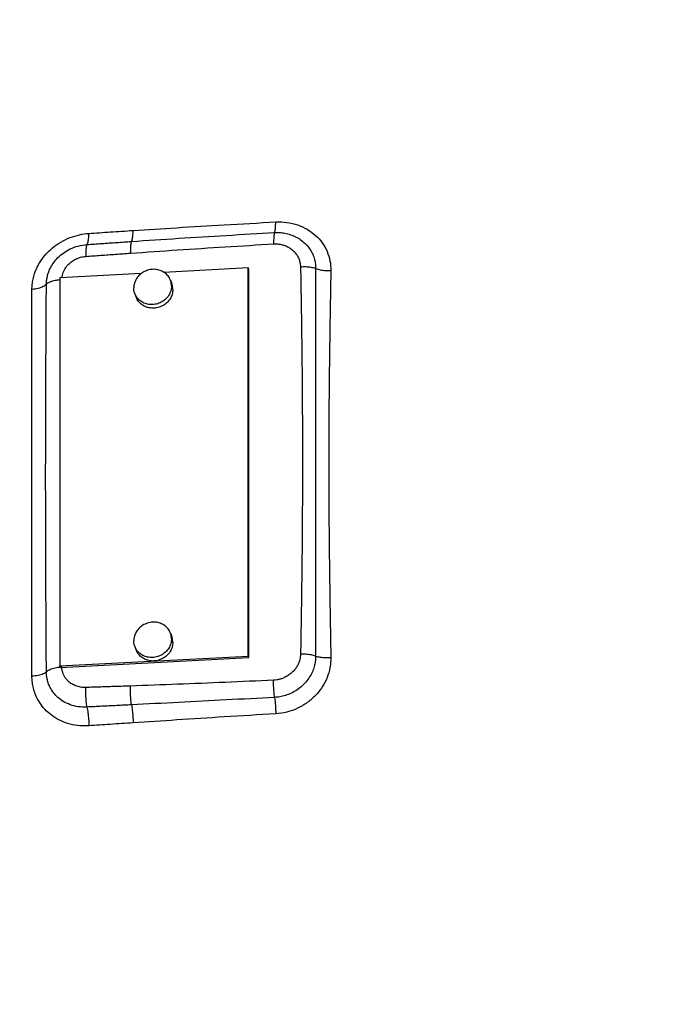
# Model space of a CAD drawing. Units: inches. Extents: x -42 to 5.2, y -17.2 to 28.1.
# Drawn here: x -30.2 to -25.8, y 6.5 to 13 of the extents above; entities that cross this region are included whole.
import ezdxf

# ---------------------------------------------------------------- set-up
doc = ezdxf.new("R2010")
doc.units = ezdxf.units.IN
doc.header["$LTSCALE"] = 1.21
doc.header["$MEASUREMENT"] = 0
doc.header["$PDMODE"] = 3
doc.header["$PDSIZE"] = 0.3125
doc.layers.get('0').update_dxf_attribs({"linetype": 'CONTINUOUS'})
doc.layers.get('Defpoints').update_dxf_attribs({"linetype": 'CONTINUOUS'})
doc.layers.add('02___PRT_ALL_AXES', color=7, linetype='CONTINUOUS')
doc.styles.get("Standard").update_dxf_attribs({"font": 'ARIAL.TTF', "width": 0.8})
doc.dimstyles.get("Standard").update_dxf_attribs({"dimtxt": 0.15625, "dimasz": 0.1875, "dimexe": 0.18, "dimexo": 0.0625, "dimgap": 0.09, "dimtad": 0, "dimtih": 1, "dimtoh": 1, "dimzin": 4, "dimdsep": 46, "dimtxsty": 'Standard', "dimcen": 0.09, "dimadec": 0, "dimazin": 0, "dimtp": 0.01, "dimtm": 0.01, "dimtfac": 1, "dimtofl": 0, "dimtmove": 0, "dimatfit": 3, "dimfxl": 1, "dimtolj": 1, "dimtzin": 4, "dimarcsym": 0})

# ---------------------------------------------------------------- blocks, each defined once
blk = doc.blocks.new('*D2')
at = {"color": 0, "lineweight": 0}
for p, q in [((-33.7319, 9.5327), (-33.7319, -15.5814)), ((-22.495, -6.7812), (-22.495, -15.5814)), ((-31.7319, -15.1854), (-30.6875, -15.1854)), ((-24.495, -15.1854), (-25.5393, -15.1854))]:
    blk.add_line(p, q, dxfattribs=at)
for points in [[(-31.7319, -14.852), (-31.7319, -15.5187), (-33.7319, -15.1854)], [(-24.495, -14.852), (-24.495, -15.5187), (-22.495, -15.1854)]]:
    blk.add_solid(points, dxfattribs=at)
at = {"layer": 'Defpoints', "color": 0, "lineweight": 0}
for p in [(-33.7319, 9.6702), (-22.495, -6.6437), (-22.495, -15.1854)]:
    blk.add_point(p, dxfattribs=at)
at = {"color": 0, "lineweight": 0, "insert": (-28.1134, -15.1854), "char_height": 0.75, "attachment_point": 5}
blk.add_mtext('\\A1;11{\\H1.000000x;\\S1/4;} [285 mm]', dxfattribs=at)
blk = doc.blocks.new('*D7')
at = {"color": 0, "lineweight": 0}
for p, q in [((-26.945, 22.8563), (-40.4798, 22.8563)), ((-40.0838, 20.8563), (-40.0838, 9.1785)), ((-40.0838, -4.6437), (-40.0838, 7.0341)), ((-26.945, -6.6437), (-40.4798, -6.6437))]:
    blk.add_line(p, q, dxfattribs=at)
for points in [[(-40.4171, 20.8563), (-39.7505, 20.8563), (-40.0838, 22.8563)], [(-40.4171, -4.6437), (-39.7505, -4.6437), (-40.0838, -6.6437)]]:
    blk.add_solid(points, dxfattribs=at)
at = {"layer": 'Defpoints', "color": 0, "lineweight": 0}
for p in [(-40.0838, 22.8563), (-26.8075, 22.8563), (-26.8075, -6.6437)]:
    blk.add_point(p, dxfattribs=at)
at = {"color": 0, "lineweight": 0, "insert": (-40.0838, 8.1063), "char_height": 0.75, "attachment_point": 5}
blk.add_mtext('\\A1;29{\\H1.000000x;\\S1/2;} [749 mm]', dxfattribs=at)

msp = doc.modelspace()

# ---------------------------------------------------------------- linework, layer by layer
at = {"color": 7, "linetype": 'Continuous'}
for p, q in [((-28.67544, 11.34939), (-29.22849, 11.32027)), ((-28.67544, 8.79963), (-28.67544, 11.34939)), ((-28.67197, 11.34011), (-28.67544, 11.34939)), ((-28.67197, 8.79036), (-28.67197, 11.34011)), ((-29.37763, 11.31242), (-29.91328, 11.28422)), ((-29.91328, 11.28422), (-29.91328, 8.73446)), ((-29.91328, 8.73446), (-28.67544, 8.79963)), ((-28.67197, 8.79036), (-28.67544, 8.79963)), ((-29.9098, 8.72519), (-29.91328, 8.73446)), ((-29.9098, 8.72519), (-28.67197, 8.79036))]:
    msp.add_line(p, q, dxfattribs=at)
for points, start_tangent, end_tangent in [([(-29.43148, 11.59555), (-29.14461, 11.61379), (-28.83321, 11.63229), (-28.49388, 11.6514)], (0.9978267, 0.0658936), (0.9984836, 0.0550508)), ([(-28.50179, 11.58172), (-28.4962, 11.60707), (-28.49388, 11.6514)], (0.4469866, 0.8945406), (0.0093474, 0.9999563)), ([(-28.49388, 11.6514), (-28.42051, 11.64854), (-28.35023, 11.632), (-28.28685, 11.60297), (-28.23254, 11.5631), (-28.18879, 11.51409), (-28.15693, 11.45792), (-28.1378, 11.39631), (-28.13215, 11.33201)], (0.9984255, 0.0560937), (-0.0186496, -0.9998261)), ([(-29.72239, 11.57593), (-29.58134, 11.58555), (-29.43148, 11.59555)], (0.9976357, 0.0687235), (0.9978274, 0.0658822)), ([(-29.4423, 11.52326), (-29.43673, 11.53602), (-29.43299, 11.56104), (-29.43148, 11.59555)], (0.7209956, 0.6929396), (0.0083173, 0.9999654)), ([(-29.4423, 11.52326), (-29.13269, 11.54378), (-28.81923, 11.5632), (-28.50179, 11.58172)], (0.9976437, 0.0686082), (0.998391, 0.056704)), ([(-28.50179, 11.58172), (-28.50544, 11.56635), (-28.50767, 11.54064), (-28.50824, 11.50711)], (-0.4051308, -0.9142588), (0.0076629, -0.9999706)), ([(-28.50179, 11.58172), (-28.46971, 11.58176), (-28.43398, 11.57752), (-28.39635, 11.5678), (-28.35901, 11.55194), (-28.32424, 11.53003), (-28.29391, 11.5029), (-28.26935, 11.47188), (-28.25121, 11.43872), (-28.23948, 11.40539), (-28.23343, 11.37378), (-28.23183, 11.34537)], (0.9983705, 0.0570641), (-0.0064394, -0.9999793)), ([(-30.09622, 11.20844), (-30.09458, 11.24056), (-30.08906, 11.27548), (-30.07862, 11.31326), (-30.06198, 11.35366), (-30.03772, 11.39601), (-30.00438, 11.43911), (-29.96061, 11.48114), (-29.9069, 11.51869), (-29.84621, 11.54811), (-29.78306, 11.56722), (-29.72239, 11.57593)], (0.0000107, 1), (0.9976352, 0.0687312)), ([(-29.73469, 11.50283), (-29.72839, 11.51446), (-29.72411, 11.53986), (-29.72239, 11.57593)], (0.8649353, 0.5018833), (0.0086654, 0.9999625)), ([(-29.73469, 11.50283), (-29.63693, 11.50973), (-29.53947, 11.51654), (-29.4423, 11.52326)], (0.9974987, 0.0706855), (0.9976443, 0.0685998)), ([(-29.4423, 11.52326), (-29.44637, 11.50976), (-29.44864, 11.483), (-29.44884, 11.44621)], (-0.6151166, -0.7884361), (0.0215258, -0.9997683)), ([(-30.00124, 11.24246), (-29.99979, 11.26709), (-29.99515, 11.29384), (-29.98643, 11.3227), (-29.97258, 11.3534), (-29.95249, 11.38523), (-29.92515, 11.41697), (-29.88944, 11.44719), (-29.84455, 11.47373), (-29.79177, 11.49326), (-29.73469, 11.50283)], (0.0037954, 0.9999928), (0.9975565, 0.0698637)), ([(-29.73469, 11.50283), (-29.73913, 11.49055), (-29.74161, 11.46342), (-29.74181, 11.42504)], (-0.7851348, -0.6193249), (0.0230434, -0.9997345)), ([(-29.44884, 11.44621), (-29.13913, 11.46763), (-28.82566, 11.48791), (-28.50823, 11.50711)], (0.9974536, 0.0713188), (0.9982958, 0.0583572)), ([(-28.50823, 11.50711), (-28.48788, 11.50719), (-28.46497, 11.50456), (-28.44077, 11.49846), (-28.41665, 11.48844), (-28.39402, 11.47452), (-28.37409, 11.45717), (-28.35774, 11.43724), (-28.34546, 11.4158), (-28.33728, 11.39412), (-28.3328, 11.37344), (-28.3313, 11.3549)], (0.9982423, 0.0592649), (0.0184543, -0.9998297)), ([(-29.89105, 11.31947), (-29.88301, 11.3372), (-29.87137, 11.3556), (-29.85547, 11.37405), (-29.83456, 11.39175), (-29.80799, 11.40746), (-29.77638, 11.41918), (-29.74181, 11.42504)], (0.351123, 0.9363294), (0.9973695, 0.0724855)), ([(-29.74181, 11.42504), (-29.64383, 11.43216), (-29.54617, 11.43922), (-29.44884, 11.44621)], (0.9973584, 0.072637), (0.9974544, 0.0713078)), ([(-28.23183, 11.34537), (-28.26168, 11.35215), (-28.29576, 11.35539), (-28.3313, 11.35484)], (-0.9547354, 0.2974565), (-0.9975815, -0.069507)), ([(-28.3313, 11.3549), (-28.32419, 10.92407), (-28.31999, 10.50051), (-28.31863, 10.08384)], (0.0194389, -0.999811), (0.0003207, -0.9999999)), ([(-28.23183, 11.34537), (-28.23178, 10.91617), (-28.23214, 10.49329), (-28.23235, 10.07654)], (0.0009503, -0.9999995), (0.00031, -1)), ([(-28.23183, 11.34537), (-28.20193, 11.33713), (-28.16777, 11.33255), (-28.13215, 11.33201)], (0.9388887, -0.344221), (0.9990735, 0.0430367)), ([(-28.13215, 11.33201), (-28.13885, 10.92427), (-28.14388, 10.50207), (-28.14578, 10.06926)], (-0.0177159, -0.9998431), (0.0003004, -1)), ([(-30.00124, 11.24246), (-29.97899, 11.25728), (-29.94361, 11.26793), (-29.91188, 11.27222)], (0.6649369, 0.7468995), (0.9968991, 0.0786909)), ([(-29.8992, 11.28498), (-29.89894, 11.28728), (-29.89616, 11.30279), (-29.89105, 11.31947)], (0.1025623, 0.9947266), (0.351123, 0.9363294)), ([(-30.00124, 11.24246), (-30.02214, 11.22671), (-30.05516, 11.21488), (-30.09622, 11.20844)], (-0.6289941, -0.7774101), (-0.9969153, -0.078485)), ([(-30.09622, 9.94649), (-30.09622, 10.36897), (-30.09622, 10.78997), (-30.09622, 11.20844)], (0, 1), (0, 1)), ([(-30.00619, 9.97308), (-30.00562, 10.37272), (-30.00391, 10.79593), (-30.00124, 11.24246)], (0.0000041, 1), (0.0065333, 0.9999787)), ([(-28.31863, 10.08384), (-28.31999, 9.66703), (-28.32419, 9.24302), (-28.3313, 8.81144)], (-0.0003197, -0.9999999), (-0.0194, -0.9998118)), ([(-28.23235, 10.07654), (-28.23214, 9.65886), (-28.23178, 9.23308), (-28.23183, 8.79886)], (-0.0003098, -1), (-0.0009371, -0.9999996)), ([(-28.14578, 10.06926), (-28.14388, 9.63459), (-28.13885, 9.20687), (-28.13215, 8.79019)], (-0.0003004, -1), (0.0172593, -0.999851)), ([(-30.00124, 8.69523), (-30.00391, 9.14672), (-30.00562, 9.57263), (-30.00619, 9.97308)], (-0.0064462, 0.9999792), (-0.0000042, 1)), ([(-30.09622, 8.66662), (-30.09622, 9.09505), (-30.09622, 9.52203), (-30.09622, 9.94649)], (0, 1), (0, 1)), ([(-28.3313, 8.81144), (-28.33271, 8.79341), (-28.33684, 8.77317), (-28.34437, 8.75153), (-28.35578, 8.72945), (-28.37122, 8.708), (-28.39052, 8.68823), (-28.41305, 8.67119), (-28.43763, 8.65775), (-28.46275, 8.64835), (-28.48679, 8.64284), (-28.50823, 8.6406)], (-0.0187612, -0.999824), (-0.9989713, -0.045346)), ([(-28.23183, 8.79886), (-28.23331, 8.77077), (-28.23888, 8.73928), (-28.24964, 8.70544), (-28.26643, 8.67066), (-28.28959, 8.63666), (-28.3189, 8.60511), (-28.35346, 8.57773), (-28.39149, 8.55597), (-28.43052, 8.54064), (-28.468, 8.53154), (-28.50179, 8.52769)], (0.0063233, -0.99998), (-0.9985559, -0.0537224)), ([(-28.23183, 8.79886), (-28.26168, 8.80653), (-28.29576, 8.81084), (-28.3313, 8.81146)], (-0.9466623, 0.3222273), (-0.9993463, -0.0361512)), ([(-28.23183, 8.79886), (-28.20193, 8.79265), (-28.16777, 8.78968), (-28.13215, 8.79019)], (0.9617072, -0.274079), (0.9979629, 0.0637967)), ([(-28.13215, 8.79019), (-28.1378, 8.7234), (-28.15693, 8.65783), (-28.18879, 8.59638), (-28.23253, 8.54093), (-28.28685, 8.49366), (-28.35022, 8.45649), (-28.42051, 8.43136), (-28.49388, 8.41996)], (0.0181685, -0.9998349), (-0.9983558, -0.0573213)), ([(-30.00124, 8.69523), (-30.02214, 8.68199), (-30.05516, 8.67204), (-30.09622, 8.66662)], (-0.693358, -0.7205933), (-0.997816, -0.0660554)), ([(-30.00124, 8.69523), (-29.97899, 8.71068), (-29.94361, 8.72221), (-29.91008, 8.72743)], (0.6545007, 0.7560614), (0.9954123, 0.0956779)), ([(-29.73469, 8.46414), (-29.7925, 8.46662), (-29.84541, 8.47991), (-29.89012, 8.50127), (-29.92558, 8.52745), (-29.95273, 8.5562), (-29.9727, 8.58598), (-29.98648, 8.61543), (-29.99517, 8.6437), (-29.9998, 8.67034), (-30.00124, 8.69523)], (-0.9983326, -0.0577231), (-0.0037205, 0.9999931)), ([(-29.91008, 8.72743), (-29.8999, 8.72824)], (0.9954123, 0.0956779), (0.9979561, 0.0639038)), ([(-29.89985, 8.72586), (-29.8999, 8.72824)], (-0.0309457, 0.9995211), (-0.0129991, 0.9999155)), ([(-29.74181, 8.59279), (-29.7768, 8.59507), (-29.80849, 8.60358), (-29.83495, 8.61654), (-29.85572, 8.63203), (-29.87151, 8.64875), (-29.88308, 8.66588), (-29.89108, 8.68272), (-29.89617, 8.69884), (-29.89895, 8.71402), (-29.89985, 8.72586)], (-0.9994685, -0.0325982), (-0.0309457, 0.9995211)), ([(-29.72239, 8.3409), (-29.78225, 8.34131), (-29.84469, 8.35181), (-29.90495, 8.37308), (-29.95862, 8.40369), (-30.0027, 8.44051), (-30.03652, 8.48018), (-30.06126, 8.52061), (-30.07827, 8.56025), (-30.08894, 8.59811), (-30.09456, 8.63364), (-30.09622, 8.66662)], (-0.9976363, -0.068716), (-0.0000106, 1)), ([(-28.50823, 8.6406), (-28.82567, 8.62637), (-29.13914, 8.61366), (-29.44884, 8.60246)], (-0.998905, -0.0467856), (-0.9994295, -0.033775)), ([(-28.50179, 8.52769), (-28.50547, 8.5636), (-28.50773, 8.6025), (-28.50834, 8.6406)], (-0.1278671, 0.9917913), (0.0066214, 0.9999781)), ([(-29.73469, 8.46414), (-29.73913, 8.50328), (-29.74161, 8.54815), (-29.74181, 8.59279)], (-0.1501968, 0.9886561), (0.0229659, 0.9997362)), ([(-29.44884, 8.60246), (-29.54617, 8.5992), (-29.64383, 8.59598), (-29.74181, 8.59279)], (-0.9994291, -0.0337859), (-0.9994734, -0.0324486)), ([(-29.4423, 8.47882), (-29.44637, 8.51705), (-29.44864, 8.55999), (-29.44884, 8.60246)], (-0.1394214, 0.9902331), (0.0214642, 0.9997696)), ([(-29.4423, 8.47882), (-29.53947, 8.47396), (-29.63693, 8.46907), (-29.73469, 8.46413)], (-0.9987577, -0.0498293), (-0.9987207, -0.0505666)), ([(-28.50179, 8.52769), (-28.81924, 8.51094), (-29.13271, 8.49457), (-29.4423, 8.47882)], (-0.9986108, -0.0526914), (-0.9987575, -0.0498346)), ([(-29.4423, 8.47882), (-29.43673, 8.4424), (-29.43299, 8.40145), (-29.43148, 8.36052)], (0.1884328, -0.9820861), (0.0080329, -0.9999677)), ([(-28.50179, 8.52769), (-28.4962, 8.47521), (-28.49388, 8.41996)], (0.1437312, -0.9896168), (0.0090277, -0.9999592)), ([(-29.73469, 8.46413), (-29.72839, 8.42681), (-29.72411, 8.38398), (-29.72239, 8.3409)], (0.2100523, -0.9776901), (0.0083695, -0.999965)), ([(-28.49388, 8.41996), (-28.83332, 8.39931), (-29.14478, 8.37936), (-29.43148, 8.36052)], (-0.9982824, -0.0585852), (-0.9978282, -0.0658704)), ([(-29.43148, 8.36052), (-29.5813, 8.35052), (-29.72239, 8.3409)], (-0.9978274, -0.0658822), (-0.9976357, -0.0687235))]:
    msp.add_spline(points, degree=3, dxfattribs=dict(at, start_tangent=start_tangent, end_tangent=end_tangent))
at = {"layer": '02___PRT_ALL_AXES', "color": 7, "linetype": 'Continuous'}
for p, q in [((-29.18603, 11.268), (-29.17733, 11.24481)), ((-29.4201, 11.18018), (-29.4114, 11.157)), ((-29.18603, 8.95004), (-29.17733, 8.92685)), ((-29.4201, 8.86222), (-29.4114, 8.83904))]:
    msp.add_line(p, q, dxfattribs=at)
for points, start_tangent, end_tangent in [([(-29.22837, 11.32045), (-29.23168, 11.32253), (-29.24611, 11.32999), (-29.26161, 11.33548), (-29.27788, 11.33889), (-29.29461, 11.34016), (-29.31151, 11.33927), (-29.32825, 11.33624), (-29.34451, 11.33111), (-29.36001, 11.324), (-29.37444, 11.31502), (-29.37775, 11.31258)], (-0.836214, 0.5484033), (-0.7957108, -0.6056767)), ([(-29.18603, 11.268), (-29.18952, 11.27624), (-29.1973, 11.28988), (-29.20704, 11.30229), (-29.21857, 11.31324), (-29.22837, 11.32045)], (-0.3512604, 0.9362778), (-0.836214, 0.5484033)), ([(-29.37775, 11.31258), (-29.38755, 11.30434), (-29.39908, 11.29218), (-29.40882, 11.27874), (-29.4166, 11.26429), (-29.42225, 11.24908), (-29.42569, 11.23342), (-29.42684, 11.21757)], (-0.7957108, -0.6056767), (0, -1)), ([(-29.17928, 11.23061), (-29.18043, 11.24633), (-29.18387, 11.26163), (-29.18603, 11.268)], (0, 1), (-0.3512604, 0.9362778)), ([(-29.4201, 11.18018), (-29.42225, 11.18655), (-29.42569, 11.20185), (-29.42684, 11.21757)], (-0.3512604, 0.9362778), (0, 1)), ([(-29.17928, 11.23061), (-29.18043, 11.21477), (-29.18387, 11.1991), (-29.18952, 11.18389), (-29.1973, 11.16944), (-29.20704, 11.156), (-29.21857, 11.14384), (-29.23168, 11.13316), (-29.24611, 11.12418), (-29.26161, 11.11707), (-29.27788, 11.11194), (-29.29461, 11.10891), (-29.31151, 11.10802), (-29.32825, 11.10929), (-29.34451, 11.1127), (-29.36001, 11.11819), (-29.37444, 11.12565), (-29.38755, 11.13494), (-29.39908, 11.14589), (-29.40882, 11.1583), (-29.4166, 11.17194), (-29.4201, 11.18018)], (0, -1), (-0.3512604, 0.9362778)), ([(-29.17058, 11.20742), (-29.17173, 11.19158), (-29.17517, 11.17591), (-29.18083, 11.16071), (-29.1886, 11.14625), (-29.19834, 11.13282), (-29.20987, 11.12065), (-29.22298, 11.10998), (-29.23741, 11.101), (-29.25291, 11.09388), (-29.26918, 11.08876), (-29.28591, 11.08572), (-29.30281, 11.08483), (-29.31955, 11.08611), (-29.33581, 11.08952), (-29.35131, 11.095), (-29.36575, 11.10246), (-29.37885, 11.11175), (-29.39038, 11.12271), (-29.40013, 11.13512), (-29.4079, 11.14875), (-29.4114, 11.157)], (0, -1), (-0.3512604, 0.9362778)), ([(-29.17058, 11.20742), (-29.17173, 11.22314), (-29.17517, 11.23845), (-29.17733, 11.24481)], (0, 1), (-0.3512604, 0.9362778)), ([(-29.18603, 8.95004), (-29.18952, 8.95828), (-29.1973, 8.97192), (-29.20704, 8.98433), (-29.21857, 8.99528), (-29.23168, 9.00457), (-29.24611, 9.01203), (-29.26161, 9.01752), (-29.27788, 9.02093), (-29.29461, 9.0222), (-29.31151, 9.02131), (-29.32825, 9.01828), (-29.34451, 9.01315), (-29.36001, 9.00604), (-29.37444, 8.99706), (-29.38755, 8.98639), (-29.39908, 8.97422), (-29.40882, 8.96078), (-29.4166, 8.94633), (-29.42225, 8.93112), (-29.42569, 8.91546), (-29.42684, 8.89961)], (-0.3512604, 0.9362778), (0, -1)), ([(-29.17928, 8.91265), (-29.18043, 8.92837), (-29.18387, 8.94367), (-29.18603, 8.95004)], (0, 1), (-0.3512604, 0.9362778)), ([(-29.4201, 8.86222), (-29.42225, 8.86859), (-29.42569, 8.88389), (-29.42684, 8.89961)], (-0.3512604, 0.9362778), (0, 1)), ([(-29.17928, 8.91265), (-29.18043, 8.89681), (-29.18387, 8.88114), (-29.18952, 8.86593), (-29.1973, 8.85148), (-29.20704, 8.83804), (-29.21857, 8.82588), (-29.23168, 8.8152), (-29.24611, 8.80622), (-29.26161, 8.79911), (-29.27788, 8.79398), (-29.29461, 8.79095), (-29.31151, 8.79006), (-29.32825, 8.79133), (-29.34451, 8.79474), (-29.36001, 8.80023), (-29.37444, 8.80769), (-29.38755, 8.81698), (-29.39908, 8.82793), (-29.40882, 8.84034), (-29.4166, 8.85398), (-29.4201, 8.86222)], (0, -1), (-0.3512604, 0.9362778)), ([(-29.17058, 8.88946), (-29.17173, 8.87362), (-29.17517, 8.85795), (-29.18083, 8.84275), (-29.1886, 8.8283), (-29.19834, 8.81486), (-29.20987, 8.80269), (-29.22298, 8.79202), (-29.23741, 8.78304), (-29.25291, 8.77592), (-29.26918, 8.7708), (-29.28591, 8.76776), (-29.30281, 8.76687), (-29.31955, 8.76815), (-29.33581, 8.77156), (-29.35131, 8.77704), (-29.36575, 8.7845), (-29.37885, 8.7938), (-29.39038, 8.80475), (-29.40013, 8.81716), (-29.4079, 8.83079), (-29.4114, 8.83904)], (0, -1), (-0.3512604, 0.9362778)), ([(-29.17058, 8.88946), (-29.17173, 8.90518), (-29.17517, 8.92049), (-29.17733, 8.92685)], (0, 1), (-0.3512604, 0.9362778))]:
    msp.add_spline(points, degree=3, dxfattribs=dict(at, start_tangent=start_tangent, end_tangent=end_tangent))

# ---------------------------------------------------------------- dimensions: what is measured, and where the dimension line sits
at = {"lineweight": 0}
dim = msp.add_linear_dim(base=(-40.0838, 22.85629), p1=(-26.80747, -6.64371), p2=(-26.80747, 22.85629), angle=90, dimstyle='Standard', override={"dimtxt": 0.75, "dimasz": 2, "dimexe": 0.396, "dimexo": 0.1375, "dimdec": 4, "dimzin": 0, "dimdsep": 0, "dimlunit": 5, "dimcen": 0.198, "dimtp": 0, "dimtm": 0, "dimtdec": 4, "dimtzin": 0, "dimlwd": 0, "dimlwe": 0}, dxfattribs=at)
dim.commit()
dim.dimension.update_dxf_attribs({"geometry": '*D7', "text_midpoint": (-40.0838, 8.10629)})
dim = msp.add_linear_dim(base=(-22.49497, -15.18535), p1=(-33.73191, 9.6702), p2=(-22.49497, -6.64371), dimstyle='Standard', override={"dimtxt": 0.75, "dimasz": 2, "dimexe": 0.396, "dimexo": 0.1375, "dimdec": 4, "dimzin": 0, "dimdsep": 0, "dimlunit": 5, "dimcen": 0.198, "dimtp": 0, "dimtm": 0, "dimtdec": 4, "dimtzin": 0, "dimlwd": 0, "dimlwe": 0}, dxfattribs=at)
dim.commit()
dim.dimension.update_dxf_attribs({"geometry": '*D2', "text_midpoint": (-28.11344, -15.18535)})

doc.saveas('drawing.dxf')
